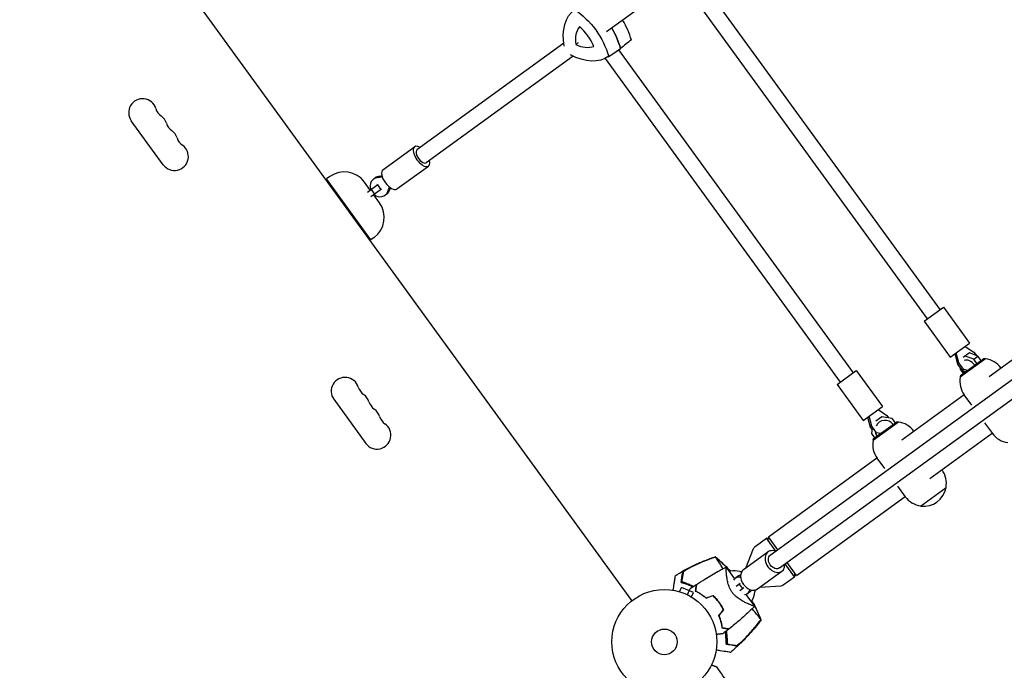
# Model space of a CAD drawing. Units: millimetres. Extents: x -9677 to 9198, y -7721 to 10867.
# Drawn here: x -2688 to -1694, y 6421 to 7078 of the extents above; entities that cross this region are included whole.
import ezdxf

# ---------------------------------------------------------------- set-up
doc = ezdxf.new("R2010")
doc.units = ezdxf.units.MM
doc.header["$LTSCALE"] = 20
doc.linetypes.add('HIDDEN', pattern=[9.525, 6.35, -3.175])
doc.layers.add('2d', color=230, linetype='Continuous')
doc.layers.add('EN-Free_Space_Hatch', color=10, linetype='HIDDEN')

msp = doc.modelspace()

# ---------------------------------------------------------------- hatches: boundary and pattern name
at = {"layer": 'EN-Free_Space_Hatch'}
h = msp.add_hatch(dxfattribs=at)
h.set_pattern_fill('ANSI31', color=256, scale=100)
h.set_pattern_definition([(274.8466, (1313.8, 4770.08), (316.365, 26.825), [])])
edge = h.paths.add_edge_path()
edge.add_arc((1313.8, 4770.08), 500, 0, 360)
edge = h.paths.add_edge_path()
edge.add_line((8543.8, 8048.62), (8043.12, 6651.31))
edge.add_ellipse((6160.34, 7325.96), major_axis=(-2000, 0), ratio=1, start_angle=135.88167, end_angle=160.28619, ccw=False)
edge.add_ellipse((5070.36, 8427.74), major_axis=(-3549.64, 0), ratio=1, start_angle=118.35697, end_angle=135.36203, ccw=False)
edge.add_line((6756.31, 5304.03), (6571.79, 4736.13))
edge.add_ellipse((5620.73, 5045.14), major_axis=(-1000, 0), ratio=1, start_angle=-18, end_angle=162, ccw=False)
edge.add_line((4669.67, 5354.16), (4861.06, 5943.2))
edge.add_ellipse((6784.7, 5318.17), major_axis=(-2022.63, 0), ratio=1, start_angle=308.80332, end_angle=342, ccw=False)
edge.add_ellipse((6457.19, 5725.46), major_axis=(-1500, 0), ratio=1, start_angle=296.98314, end_angle=308.80332, ccw=False)
edge.add_ellipse((5322.87, 7953.31), major_axis=(-1000, 0), ratio=1, start_angle=116.98314, end_angle=160.28619)
edge.add_line((6264.26, 7615.99), (6661.02, 8723.26))
edge.add_ellipse((7602.41, 8385.94), major_axis=(-1000, 0), ratio=1, start_angle=160.28619, end_angle=340.28619, ccw=False)
edge = h.paths.add_edge_path()
edge.add_line((-5683.85, 7547.21), (-4912.9, 6799.3))
edge.add_line((-4912.9, 6799.3), (-4600.6, 6799.3))
edge.add_ellipse((-4600.6, 5799.3), major_axis=(-1000, 0), ratio=1, start_angle=90, end_angle=270, ccw=False)
edge.add_line((-4600.6, 4799.3), (-4912.9, 4799.3))
edge.add_ellipse((-4912.9, 6799.3), major_axis=(-2000, 0), ratio=1, start_angle=45.86954, end_angle=90, ccw=False)
edge.add_line((-6305.49, 5363.79), (-7076.44, 6111.69))
edge.add_ellipse((-6380.15, 6829.45), major_axis=(-1000, 0), ratio=1, start_angle=-134.13046, end_angle=45.86954, ccw=False)
edge = h.paths.add_edge_path()
edge.add_arc((-6137.51, 698.77), 1000, 36, 126)
edge.add_line((-6725.29, 1507.79), (-8215.29, 425.24))
edge.add_arc((-7627.5, -383.77), 1000, 126, 216)
edge.add_line((-8436.52, -971.56), (-8191.94, -1308.19))
edge.add_arc((-7382.92, -720.4), 1000, 216, 306)
edge.add_line((-6795.14, -1529.42), (-5305.14, -446.88))
edge.add_arc((-5892.93, 362.14), 1000, 306, 396)
edge.add_line((-5083.91, 949.93), (-5328.49, 1286.56))

# ---------------------------------------------------------------- linework, layer by layer
at = {"layer": '2d'}
for p, q in [((-2069.85, 6491.24), (-2643.58, 7280.9)), ((-1758.54, 6785.45), (-1995.46, 7111.54)), ((-2039.39, 7106.73), (-2095.66, 7065.85)), ((-1771.48, 6776.04), (-2008.78, 7102.66)), ((-2138.64, 7054.4), (-2287, 6946.61)), ((-2129.23, 7041.45), (-2277.6, 6933.66)), ((-2093.97, 7040.79), (-2082.19, 7048.55)), ((-2083.52, 7047.68), (-1846.54, 6721.51)), ((-2097.04, 7039.07), (-1859.49, 6712.1)), ((-2543.14, 6931.7), (-2575.47, 6976.2)), ((-2321.3, 6926.63), (-2289.35, 6949.84)), ((-2307.2, 6907.21), (-2275.24, 6930.42)), ((-2375.01, 6919.75), (-2378.24, 6917.4)), ((-2333.57, 6855.91), (-2378.24, 6917.4)), ((-2334.21, 6906.13), (-2340.09, 6914.22)), ((-2337, 6904.1), (-2326.21, 6911.93)), ((-2331.04, 6917.08), (-2329.1, 6918.49)), ((-2326.87, 6911.46), (-2323.34, 6906.61)), ((-2322.69, 6907.08), (-2333.47, 6899.24)), ((-2333.36, 6906.74), (-2329.84, 6901.89)), ((-2319.28, 6900.9), (-2317.34, 6902.31)), ((-2324.8, 6893.18), (-2330.68, 6901.27)), ((-2330.33, 6858.26), (-2333.57, 6855.91)), ((-1709.2, 6717.65), (-1587.41, 6806.14)), ((-1930.07, 6537.22), (-1574.16, 6795.8)), ((-1920.66, 6524.28), (-1564.75, 6782.86)), ((-1774.72, 6773.69), (-1755.3, 6787.8)), ((-1755.3, 6787.8), (-1728.85, 6751.39)), ((-1774.72, 6773.69), (-1748.27, 6737.29)), ((-1748.27, 6737.29), (-1728.85, 6751.39)), ((-1733.31, 6748.16), (-1724.48, 6742.38)), ((-1743.82, 6740.52), (-1741.05, 6730.35)), ((-1739.63, 6731.38), (-1742.4, 6741.55)), ((-1712.89, 6735.8), (-1738.38, 6717.29)), ((-1712.63, 6735.62), (-1738.28, 6716.99)), ((-1738.15, 6718.69), (-1714.29, 6736.03)), ((-1728.86, 6741.5), (-1735.27, 6736.85)), ((-1724.59, 6735.19), (-1733.13, 6738.41)), ((-1720.33, 6738.29), (-1728.86, 6741.5)), ((-1724.59, 6735.19), (-1720.33, 6738.29)), ((-1721.43, 6730.84), (-1724.59, 6735.19)), ((-1724.48, 6742.38), (-1721.95, 6738.9)), ((-1717.17, 6733.93), (-1720.33, 6738.29)), ((-1716.4, 6732.88), (-1716.58, 6733.13)), ((-1714.29, 6736.03), (-1712.89, 6735.8)), ((-1862.72, 6709.75), (-1843.31, 6723.86)), ((-1843.31, 6723.86), (-1816.86, 6687.45)), ((-1739.63, 6731.38), (-1741.05, 6730.35)), ((-1741.05, 6730.35), (-1736.18, 6723.64)), ((-1734.76, 6724.67), (-1739.63, 6731.38)), ((-1738.52, 6726.86), (-1738.44, 6725.13)), ((-1738.44, 6725.13), (-1735.28, 6720.78)), ((-1734.76, 6724.67), (-1736.18, 6723.64)), ((-1736.18, 6723.64), (-1732.35, 6722.91)), ((-1730.93, 6723.94), (-1734.76, 6724.67)), ((-1731, 6722.65), (-1730.6, 6722.57)), ((-1729.18, 6723.6), (-1729.58, 6723.68)), ((-1720.66, 6729.79), (-1720.84, 6730.03)), ((-1738.15, 6718.69), (-1738.38, 6717.29)), ((-1734.69, 6719.97), (-1734.51, 6719.72)), ((-1862.72, 6709.75), (-1836.27, 6673.35)), ((-2370.92, 6694.66), (-2338.59, 6650.16)), ((-1797.2, 6653.71), (-1734.33, 6699.39)), ((-1726.56, 6688.69), (-1734.27, 6699.3)), ((-1836.27, 6673.35), (-1816.86, 6687.45)), ((-1821.31, 6684.22), (-1812.49, 6678.45)), ((-1831.82, 6676.58), (-1829.06, 6666.41)), ((-1827.64, 6667.44), (-1830.4, 6677.61)), ((-1817.51, 6677.1), (-1823.66, 6672.63)), ((-1806.87, 6675.41), (-1817.51, 6677.1)), ((-1812.49, 6678.45), (-1810.73, 6676.02)), ((-1803.71, 6671.06), (-1806.87, 6675.41)), ((-1827.64, 6667.44), (-1829.06, 6666.41)), ((-1829.06, 6666.41), (-1827.3, 6663.98)), ((-1827.1, 6665.21), (-1827.91, 6660.13)), ((-1822.77, 6660.74), (-1827.64, 6667.44)), ((-1800.9, 6671.87), (-1826.38, 6653.35)), ((-1800.64, 6671.68), (-1826.28, 6653.05)), ((-1826.16, 6654.75), (-1802.29, 6672.09)), ((-1802.94, 6670.01), (-1803.12, 6670.25)), ((-1802.29, 6672.09), (-1800.9, 6671.87)), ((-1713.72, 6671.01), (-1705.83, 6660.16)), ((-1827.91, 6660.13), (-1824.74, 6655.78)), ((-1826.16, 6654.75), (-1826.38, 6653.35)), ((-1824.16, 6654.97), (-1823.98, 6654.72)), ((-1822.77, 6660.74), (-1823.18, 6660.44)), ((-1818.93, 6660), (-1822.77, 6660.74)), ((-1817.18, 6659.66), (-1817.59, 6659.74)), ((-1768.81, 6614.64), (-1705.94, 6660.32)), ((-1932.05, 6555.74), (-1822.34, 6635.45)), ((-1814.56, 6624.75), (-1822.27, 6635.36)), ((-1756.73, 6623.41), (-1756.62, 6623.26)), ((-1801.72, 6607.08), (-1793.84, 6596.22)), ((-1778.38, 6586.85), (-1752.49, 6605.66)), ((-1903.66, 6516.67), (-1793.95, 6596.38)), ((-1945.23, 6545.98), (-1933.81, 6554.28)), ((-1924.41, 6541.33), (-1933.81, 6554.28)), ((-1930.17, 6553.15), (-1933.81, 6554.28)), ((-1922.56, 6542.68), (-1932.05, 6555.74)), ((-1954.88, 6524.14), (-1946.93, 6543.81)), ((-1957.08, 6522.54), (-1932.42, 6540.46)), ((-1965.95, 6513.42), (-1974.57, 6525.29)), ((-1905.6, 6515.44), (-1915, 6528.39)), ((-1903.66, 6516.67), (-1913.15, 6529.73)), ((-1962.09, 6516.42), (-1965.07, 6514.26)), ((-1942.98, 6503.12), (-1918.31, 6521.04)), ((-1917.02, 6507.14), (-1905.6, 6515.44)), ((-1905.54, 6519.26), (-1905.6, 6515.44)), ((-2021.65, 6500.26), (-2019.7, 6504.64)), ((-2007.82, 6499.36), (-2019.7, 6504.64)), ((-1964.54, 6505.99), (-1960.41, 6509)), ((-1957.88, 6503.41), (-1961.41, 6508.27)), ((-1956.88, 6504.14), (-1961.02, 6501.14)), ((-1940.77, 6504.72), (-1919.61, 6506.2)), ((-2023.1, 6500.69), (-2023.06, 6500.67)), ((-2023.1, 6500.69), (-2023.1, 6500.68)), ((-2009.77, 6494.97), (-2007.82, 6499.36)), ((-2008.53, 6494.2), (-2008.48, 6494.18)), ((-2008.48, 6494.18), (-2008.49, 6494.17)), ((-1966.54, 6497.12), (-1966.54, 6497.12)), ((-1945.77, 6485.64), (-1954.38, 6497.5)), ((-1950.34, 6500.24), (-1953.31, 6498.08))]:
    msp.add_line(p, q, dxfattribs=at)
for radius in [53, 13]:
    msp.add_circle((-2037.1, 6449.56), radius, dxfattribs=at)
for centre, radius, start, end in [((-2564.15, 6984.43), 14, 16.89011, 216), ((-2537.35, 6992.56), 14, 196.89011, 235.10989), ((-2553.37, 6969.59), 14, 16.89011, 55.10989), ((-2526.58, 6977.73), 14, 196.89011, 235.10989), ((-2542.59, 6954.76), 14, 16.89011, 55.10989), ((-2531.82, 6939.93), 14, 216, 55.10989), ((-2515.8, 6962.9), 14, 196.89011, 235.10989), ((-2360.31, 6899.52), 25, 36, 126), ((-2345.03, 6878.49), 25, 306, 36), ((-1715.66, 6712.82), 23, 36.27641, 82.43869), ((-2359.6, 6702.89), 14, 16.89011, 216), ((-1715.66, 6712.82), 23, 169.56131, 216), ((-2332.8, 6711.02), 14, 196.89011, 235.10989), ((-2348.82, 6688.06), 14, 16.89011, 55.10989), ((-2322.03, 6696.19), 14, 196.89011, 235.10989), ((-2338.04, 6673.22), 14, 16.89011, 55.10989), ((-2311.25, 6681.36), 14, 196.89011, 235.10989), ((-1814.23, 6663.42), 10, 36, 155.2373), ((-2327.27, 6658.39), 14, 216, 55.10989), ((-1803.67, 6648.88), 23, 36.27641, 82.43869), ((-1803.67, 6648.88), 23, 169.56131, 216), ((-1814.23, 6663.42), 10, 190.06489, 216), ((-1687.23, 6673.68), 23, 216, 262.43869), ((-1775.23, 6609.74), 23, 349.56131, 36), ((-1775.14, 6609.63), 23, 261.92079, 350.07921), ((-1775.23, 6609.74), 23, 216, 262.43869), ((-1942.29, 6541.93), 5, 126, 158), ((-1965.82, 6501.36), 20, 75.79182, 102.64547), ((-1959.68, 6525.59), 5, 255.79182, 279.95438), ((-2035.35, 6450.84), 61.11, 63.20664, 68.93626), ((-2035.35, 6450.84), 61.11, 60.40425, 60.61719), ((-1919.96, 6511.19), 5, 274, 306), ((-2035.35, 6450.84), 61.11, 45.69719, 45.90444), ((-1965.82, 6501.36), 20, 329.33148, 356.20818), ((-1940.87, 6499.7), 5, 152.04562, 176.20818), ((-2035.35, 6450.84), 61.11, 26.09556, 26.30281), ((-2035.35, 6450.84), 61.11, 11.38281, 11.59575), ((-2035.35, 6450.84), 61.11, 3.06374, 8.79336)]:
    msp.add_arc(centre, radius, start, end, dxfattribs=at)
at = {"layer": '2d', "extrusion": (0, 0, -1)}
for centre, major_axis, ratio, start_param, end_param in [((-2092.64, 7040.85), (-34.85, 47.96), 0.642788, -0.930892, -0.006953), ((-2137.29, 7045.49), (34.85, -47.96), 0.642788, -2.087433, -1.054151), ((-2125.88, 7053.78), (35.23, -48.48), 0.642788, -1.436929, -1.047866), ((-2127.9, 7089.39), (34.85, -47.96), 0.642788, 0.006962, 0.930941), ((-2116.49, 7097.68), (35.23, -48.48), 0.642788, 0.000677, 0.029306), ((-2331.07, 6944.94), (16.17, -22.26), 0.877688, 0.324613, 0.519636), ((-2329.13, 6946.35), (-16.17, 22.26), 0.877688, -2.724438, -2.621957), ((-2292.8, 6892.26), (-16.17, 22.26), 0.877688, -0.519636, -0.324613), ((-2290.86, 6893.67), (-16.17, 22.26), 0.877688, -0.519636, -0.417155), ((-1925.36, 6530.75), (-4.7, 6.47), 0.735474, -1.570796, 0), ((-1925.36, 6530.75), (4.7, -6.47), 0.735474, 0, 1.570796), ((-1959.19, 6506.17), (-5.88, 8.09), 0.677553, -0.439219, 0.519636), ((-1956.22, 6508.33), (-5.88, 8.09), 0.677553, 0, 0.332312), ((-1959.19, 6506.17), (5.88, -8.09), 0.677553, -0.519636, 0.439219), ((-1956.22, 6508.33), (5.88, -8.09), 0.677553, -0.332312, 0)]:
    msp.add_ellipse(centre, major_axis=major_axis, ratio=ratio, start_param=start_param, end_param=end_param, dxfattribs=at)
at = {"layer": '2d'}
for centre, major_axis, ratio, start_param, end_param in [((-2097.96, 7044.39), (-21.7, 29.86), 0.642788, 0.18425, 0.862939), ((-2133.69, 7048.1), (-21.7, 29.86), 0.642788, -1.910145, -1.231456), ((-2114.46, 7062.07), (-34.85, 47.96), 0.642788, -2.087442, -1.706125), ((-2125.88, 7053.78), (-35.23, 48.48), 0.642788, -2.093726, -1.704664), ((-2126.18, 7083.23), (21.7, -29.86), 0.642788, -0.862948, -0.184258), ((-2116.49, 7097.68), (35.23, -48.48), 0.642788, -0.029306, -0.000677), ((-2282.3, 6940.13), (-7.05, 9.71), 0.479233, -0.841069, 1.570796), ((-2282.3, 6940.13), (-4.7, 6.47), 0.479233, 0, 1.570796), ((-2282.3, 6940.13), (7.05, -9.71), 0.479233, -1.570796, 0.841069), ((-2282.3, 6940.13), (4.7, -6.47), 0.479233, -1.570796, 0), ((-2314.25, 6916.92), (-7.05, 9.71), 0.479233, 0, 1.570796), ((-2325.16, 6908.99), (-5.88, 8.09), 0.877688, -0.519636, 1.266104), ((-2323.22, 6910.4), (-5.88, 8.09), 0.877688, -0.519636, 0), ((-2314.25, 6916.92), (7.05, -9.71), 0.479233, -1.570796, 0), ((-2325.16, 6908.99), (5.88, -8.09), 0.877688, -1.266104, 0.519636), ((-2323.22, 6910.4), (5.88, -8.09), 0.877688, 0, 0.519636), ((-1728.96, 6725.36), (-5.88, 8.09), 0.658375, -1.570796, -0.097834), ((-1728.96, 6725.36), (5.88, -8.09), 0.658375, -1.809446, -1.570796), ((-1925.36, 6530.75), (-7.05, 9.71), 0.735474, -0.841069, 1.570796), ((-1925.36, 6530.75), (7.05, -9.71), 0.735474, -1.570796, 0.841069), ((-1968.12, 6539.93), (16.17, -22.26), 0.677553, -0.519636, -0.446004), ((-1950.03, 6512.83), (-7.05, 9.71), 0.735474, 0, 1.570796), ((-1950.03, 6512.83), (7.05, -9.71), 0.735474, -1.570796, 0), ((-1929.84, 6487.25), (16.17, -22.26), 0.677553, -2.695589, -2.621957)]:
    msp.add_ellipse(centre, major_axis=major_axis, ratio=ratio, start_param=start_param, end_param=end_param, dxfattribs=at)
for points in [[(-2126.65, 7053.21), (-2125.71, 7053.9), (-2124.76, 7054.59), (-2123.79, 7055.3)], [(-2070.44, 7057.86), (-2074.05, 7054.96), (-2077.67, 7052.07), (-2081.28, 7049.18)], [(-2093.27, 7041.27), (-2089.27, 7043.91), (-2085.28, 7046.54), (-2081.28, 7049.18)], [(-1985.52, 6535.27), (-1986.42, 6534.97), (-1987.32, 6534.66), (-1988.23, 6534.33)], [(-1983.31, 6533.52), (-1984.05, 6534.16), (-1984.79, 6534.78), (-1985.52, 6535.39)], [(-1985.52, 6535.27), (-1984.78, 6534.65), (-1984.04, 6534.03), (-1983.31, 6533.41)], [(-1970.2, 6520.87), (-1974.32, 6525.34), (-1978.69, 6529.56), (-1983.31, 6533.52)], [(-1983.31, 6533.41), (-1978.7, 6529.46), (-1974.33, 6525.27), (-1970.21, 6520.83)], [(-1970.21, 6520.83), (-1970.2, 6520.83), (-1970.2, 6520.82), (-1970.19, 6520.82)], [(-1970.2, 6520.87), (-1970.2, 6520.87), (-1970.2, 6520.87), (-1970.2, 6520.87)], [(-2020.21, 6509.55), (-2020.16, 6509.86), (-2020.11, 6510.16), (-2020.06, 6510.46)], [(-2020.21, 6509.55), (-2019.92, 6509.47), (-2019.64, 6509.39), (-2019.34, 6509.31)], [(-2004.84, 6507.41), (-2006.95, 6505.99), (-2009.04, 6504.54), (-2011.12, 6503.07)], [(-2005.31, 6504.47), (-2005.24, 6504.43), (-2005.17, 6504.39), (-2005.11, 6504.36)], [(-2005.28, 6503.29), (-2005.34, 6503.33), (-2005.41, 6503.37), (-2005.47, 6503.41)], [(-1994.91, 6493.73), (-1992.63, 6494.59), (-1990.37, 6495.44), (-1988.11, 6496.29)], [(-1994.87, 6493.96), (-1992.59, 6494.81), (-1990.32, 6495.67), (-1988.06, 6496.52)], [(-1993.4, 6494.3), (-1993.46, 6494.35), (-1993.51, 6494.4), (-1993.56, 6494.45)], [(-1992.52, 6494.84), (-1992.47, 6494.79), (-1992.42, 6494.74), (-1992.37, 6494.69)], [(-1948.66, 6491.18), (-1948.66, 6491.18), (-1948.65, 6491.17), (-1948.65, 6491.16)], [(-1948.65, 6491.16), (-1945.72, 6485.9), (-1943.08, 6480.45), (-1940.74, 6474.82)], [(-1948.62, 6491.16), (-1948.62, 6491.15), (-1948.62, 6491.15), (-1948.62, 6491.15)], [(-1940.63, 6474.78), (-1942.98, 6480.39), (-1945.64, 6485.85), (-1948.62, 6491.15)], [(-1982.06, 6476.05), (-1980.54, 6477.95), (-1979.03, 6479.84), (-1977.53, 6481.72)], [(-1981.83, 6476.01), (-1980.31, 6477.91), (-1978.8, 6479.81), (-1977.3, 6481.7)], [(-1980.96, 6477.1), (-1980.99, 6477.17), (-1981.02, 6477.24), (-1981.06, 6477.3)], [(-1980.37, 6478.17), (-1980.33, 6478.1), (-1980.3, 6478.04), (-1980.27, 6477.97)], [(-1940.74, 6474.82), (-1940.37, 6473.93), (-1940.01, 6473.03), (-1939.66, 6472.14)], [(-1939.54, 6472.1), (-1939.9, 6473), (-1940.26, 6473.89), (-1940.63, 6474.78)], [(-1941.38, 6469.85), (-1940.8, 6470.61), (-1940.23, 6471.37), (-1939.66, 6472.14)], [(-1939.54, 6472.1), (-1940.1, 6471.35), (-1940.68, 6470.58), (-1941.27, 6469.81)], [(-1972.12, 6462.37), (-1974.13, 6460.81), (-1976.15, 6459.26), (-1978.19, 6457.75)], [(-1976.12, 6463.01), (-1976.14, 6463.08), (-1976.16, 6463.16), (-1976.17, 6463.23)], [(-1975.11, 6463.06), (-1975.09, 6462.99), (-1975.08, 6462.91), (-1975.06, 6462.84)], [(-1974.79, 6447.99), (-1974.8, 6447.69), (-1974.82, 6447.39), (-1974.83, 6447.1)], [(-1973.92, 6446.95), (-1974.22, 6447), (-1974.52, 6447.05), (-1974.83, 6447.1)]]:
    msp.add_open_spline(points, degree=3, dxfattribs=at)
for points, knots in [([(-2026.2, 6516.45), (-2023.39, 6518.24), (-2020.53, 6519.95), (-2014.1, 6523.55), (-2010.52, 6525.4), (-2003.23, 6528.86), (-1999.52, 6530.48), (-1992.44, 6533.28), (-1989.07, 6534.5), (-1985.68, 6535.61)], [0, 0, 0, 0, 10.003757, 10.003757, 22.094247, 22.094247, 34.223002, 34.223002, 44.953212, 44.953212, 44.953212, 44.953212]), ([(-1988.23, 6534.33), (-1992.5, 6532.83), (-1996.71, 6531.18), (-2005, 6527.58), (-2009.09, 6525.63), (-2013.1, 6523.54)], [0.00034646, 0.00034646, 0.00034646, 0.00034646, 0.01390433, 0.01390433, 0.0274622, 0.0274622, 0.0274622, 0.0274622]), ([(-2010.69, 6524.91), (-2007.06, 6526.74), (-2003.36, 6528.46), (-1995.87, 6531.64), (-1992.07, 6533.11), (-1988.23, 6534.46)], [0.01683326, 0.01683326, 0.01683326, 0.01683326, 0.02903503, 0.02903503, 0.0412368, 0.0412368, 0.0412368, 0.0412368]), ([(-1988.23, 6534.46), (-1987.7, 6534.64), (-1987.17, 6534.82), (-1986.27, 6535.13), (-1985.89, 6535.26), (-1985.52, 6535.39)], [53.448624, 53.448624, 53.448624, 53.448624, 55.126731, 55.126731, 56.314227, 56.314227, 56.314227, 56.314227]), ([(-1985.52, 6535.39), (-1985.59, 6535.49), (-1985.63, 6535.56), (-1985.67, 6535.61), (-1985.68, 6535.61), (-1985.68, 6535.61)], [93.444512, 93.444512, 93.444512, 93.444512, 98.274791, 98.274791, 100.286186, 100.286186, 100.286186, 100.286186]), ([(-1985.67, 6535.61), (-1983.58, 6533.85), (-1981.5, 6532.03), (-1977.36, 6528.2), (-1975.3, 6526.19), (-1972.24, 6523.06), (-1971.21, 6521.97), (-1970.2, 6520.87)], [0, 0, 0, 0, 8.533675, 8.533675, 17.279843, 17.279843, 21.795971, 21.795971, 21.795971, 21.795971]), ([(-1977.92, 6523.53), (-1978.71, 6524.87), (-1979.45, 6526.12), (-1981, 6528.64), (-1981.78, 6529.85), (-1983.5, 6532.42), (-1984.32, 6533.55), (-1984.84, 6534.24), (-1984.85, 6534.25), (-1984.99, 6534.44), (-1985.06, 6534.54), (-1985.26, 6534.84), (-1985.35, 6534.99), (-1985.47, 6535.17), (-1985.5, 6535.22), (-1985.52, 6535.27)], [119.298679, 119.298679, 119.298679, 119.298679, 124.986527, 124.986527, 131.820078, 131.820078, 141.992223, 141.992223, 142.145333, 142.145333, 144.802533, 144.802533, 148.387893, 148.387893, 149.951129, 149.951129, 149.951129, 149.951129]), ([(-2018.61, 6519.64), (-2018.59, 6519.75), (-2018.51, 6519.89), (-2018.24, 6520.21), (-2018.04, 6520.39), (-2017.57, 6520.79), (-2017.3, 6521), (-2016.67, 6521.45), (-2016.32, 6521.69), (-2015.58, 6522.17), (-2015.19, 6522.42), (-2014.36, 6522.91), (-2013.93, 6523.16), (-2013.04, 6523.67), (-2012.58, 6523.92), (-2011.64, 6524.42), (-2011.17, 6524.66), (-2010.69, 6524.91)], [0, 0, 0, 0, 0.00159546, 0.00159546, 0.00319093, 0.00319093, 0.00478639, 0.00478639, 0.00638186, 0.00638186, 0.00797732, 0.00797732, 0.00957279, 0.00957279, 0.01116825, 0.01116825, 0.01276372, 0.01276372, 0.01276372, 0.01276372]), ([(-2004.6, 6507.57), (-2001.83, 6509.43), (-1999.03, 6511.24), (-1991.78, 6515.76), (-1987.28, 6518.41), (-1981.37, 6521.68), (-1980.02, 6522.42), (-1977.98, 6523.5), (-1977.3, 6523.86), (-1976.28, 6524.4), (-1975.94, 6524.58), (-1975.42, 6524.84), (-1975.25, 6524.93), (-1975, 6525.06), (-1974.91, 6525.11), (-1974.78, 6525.17), (-1974.74, 6525.19), (-1974.67, 6525.23), (-1974.65, 6525.24), (-1974.62, 6525.26), (-1974.61, 6525.26), (-1974.6, 6525.27), (-1974.59, 6525.27), (-1974.59, 6525.27)], [0, 0, 0, 0, 10.001335, 10.001335, 25.652133, 25.652133, 30.268367, 30.268367, 32.576984, 32.576984, 33.731356, 33.731356, 34.308549, 34.308549, 34.597147, 34.597147, 34.741446, 34.741446, 34.813595, 34.813595, 34.84967, 34.84967, 34.862298, 34.862298, 34.862298, 34.862298]), ([(-1968.46, 6499.44), (-1969.01, 6500.2), (-1969.51, 6500.98), (-1970.18, 6502.18), (-1970.4, 6502.59), (-1970.8, 6503.4), (-1970.99, 6503.82), (-1971.52, 6505.05), (-1971.83, 6505.87), (-1972.37, 6507.48), (-1972.61, 6508.28), (-1973.02, 6509.86), (-1973.2, 6510.64), (-1973.52, 6512.14), (-1973.65, 6512.87), (-1974.01, 6515), (-1974.18, 6516.33), (-1974.35, 6517.88), (-1974.39, 6518.19), (-1974.44, 6518.78), (-1974.47, 6519.07), (-1974.55, 6519.91), (-1974.59, 6520.43), (-1974.69, 6521.91), (-1974.73, 6522.75), (-1974.74, 6523.61), (-1974.75, 6523.77), (-1974.75, 6524.07), (-1974.75, 6524.21), (-1974.74, 6524.59), (-1974.73, 6524.79), (-1974.69, 6525.09), (-1974.66, 6525.19), (-1974.62, 6525.26), (-1974.6, 6525.27), (-1974.57, 6525.28), (-1974.57, 6525.28), (-1974.57, 6525.28), (-1974.57, 6525.28), (-1974.57, 6525.28)], [0, 0, 0, 0, 0.00278347, 0.00278347, 0.0041752, 0.0041752, 0.00556694, 0.00556694, 0.0083504, 0.0083504, 0.01113387, 0.01113387, 0.01391734, 0.01391734, 0.01670081, 0.01670081, 0.02226775, 0.02226775, 0.02365948, 0.02365948, 0.02505121, 0.02505121, 0.02783468, 0.02783468, 0.03340162, 0.03340162, 0.03479335, 0.03479335, 0.03618509, 0.03618509, 0.03896855, 0.03896855, 0.04175202, 0.04175202, 0.04314376, 0.04314376, 0.04453549, 0.04453549, 0.04453807, 0.04453807, 0.04453807, 0.04453807]), ([(-2026.2, 6516.45), (-2026.2, 6516.45), (-2026.21, 6516.42), (-2026.24, 6516.21), (-2026.29, 6515.88), (-2026.42, 6515.07), (-2026.48, 6514.7), (-2026.58, 6514.08), (-2026.61, 6513.89), (-2026.68, 6513.41), (-2026.74, 6513.07), (-2027.01, 6511.32), (-2027.25, 6509.85), (-2027.81, 6506.3), (-2028.14, 6504.19), (-2028.51, 6501.86)], [68.15053, 68.15053, 68.15053, 68.15053, 74.539557, 74.539557, 90.05801, 90.05801, 99.886322, 99.886322, 103.926784, 103.926784, 109.747848, 109.747848, 119.486262, 119.486262, 129.803699, 129.803699, 129.803699, 129.803699]), ([(-2020.06, 6510.46), (-2019.87, 6511.65), (-2019.7, 6512.75), (-2019.38, 6514.75), (-2019.24, 6515.65), (-2019.06, 6516.82), (-2019, 6517.18), (-2018.9, 6517.82), (-2018.85, 6518.11), (-2018.79, 6518.48), (-2018.77, 6518.6), (-2018.74, 6518.83), (-2018.69, 6519.16), (-2018.64, 6519.45), (-2018.61, 6519.64)], [0.00044761, 0.00044761, 0.00044761, 0.00044761, 0.00583385, 0.00583385, 0.0112201, 0.0112201, 0.01391322, 0.01391322, 0.01660634, 0.01660634, 0.0179529, 0.0179529, 0.01929947, 0.02199259, 0.02199259, 0.02199259, 0.02199259]), ([(-2018.09, 6519.73), (-2018.12, 6519.54), (-2018.15, 6519.34), (-2018.22, 6518.9), (-2018.26, 6518.68), (-2018.34, 6518.14), (-2018.39, 6517.84), (-2018.47, 6517.33), (-2018.5, 6517.15), (-2018.56, 6516.79), (-2018.59, 6516.59), (-2018.74, 6515.6), (-2018.89, 6514.7), (-2019.12, 6513.2), (-2019.21, 6512.68), (-2019.38, 6511.59), (-2019.47, 6511.02), (-2019.56, 6510.43)], [0.00809485, 0.00809485, 0.00809485, 0.00809485, 0.01071053, 0.01071053, 0.01332621, 0.01332621, 0.01594188, 0.01594188, 0.01724972, 0.01724972, 0.01855756, 0.01855756, 0.02378892, 0.02378892, 0.02640459, 0.02640459, 0.02902027, 0.02902027, 0.02902027, 0.02902027]), ([(-2013.1, 6523.54), (-2013.76, 6523.16), (-2014.38, 6522.78), (-2015.24, 6522.24), (-2015.52, 6522.05), (-2016.04, 6521.7), (-2016.29, 6521.52), (-2016.74, 6521.19), (-2016.95, 6521.03), (-2017.32, 6520.71), (-2017.48, 6520.56), (-2017.76, 6520.29), (-2017.87, 6520.16), (-2018.02, 6519.93), (-2018.07, 6519.82), (-2018.09, 6519.73)], [0.00402629, 0.00402629, 0.00402629, 0.00402629, 0.006438858, 0.006438858, 0.007645141, 0.007645141, 0.008851425, 0.008851425, 0.010057709, 0.010057709, 0.011263993, 0.011263993, 0.012470277, 0.012470277, 0.01367656, 0.01367656, 0.01367656, 0.01367656]), ([(-2020.15, 6509.9), (-2020.15, 6509.9), (-2020.15, 6509.9), (-2020.15, 6509.9), (-2020.15, 6509.91), (-2020.11, 6509.91), (-2019.93, 6509.88), (-2019.8, 6509.85), (-2019.44, 6509.77), (-2019.23, 6509.72), (-2018.72, 6509.59), (-2018.44, 6509.52), (-2017.83, 6509.35), (-2017.49, 6509.25), (-2016.74, 6509.03), (-2016.34, 6508.91), (-2015.51, 6508.63), (-2015.07, 6508.48), (-2014.22, 6508.18), (-2013.79, 6508.02), (-2013.39, 6507.87)], [42.710173, 42.710173, 42.710173, 42.710173, 42.721735, 42.721735, 42.721735, 44.043288, 44.043288, 45.364841, 45.364841, 46.686393, 46.686393, 48.007946, 48.007946, 49.343611, 49.343611, 50.679275, 50.679275, 52.014939, 52.014939, 53.324454, 53.324454, 53.324454, 53.324454]), ([(-2019.56, 6510.43), (-2018.21, 6510.05), (-2016.8, 6509.6), (-2013.94, 6508.58), (-2012.47, 6508), (-2010.24, 6507.01), (-2009.5, 6506.66), (-2008.31, 6506.08), (-2007.88, 6505.86), (-2007.44, 6505.63)], [0.06748992, 0.06748992, 0.06748992, 0.06748992, 0.07316895, 0.07316895, 0.07884797, 0.07884797, 0.08168748, 0.08168748, 0.08330906, 0.08330906, 0.08330906, 0.08330906]), ([(-2008.39, 6504.99), (-2009.2, 6505.4), (-2010.01, 6505.79), (-2012.28, 6506.82), (-2013.73, 6507.41), (-2016.61, 6508.47), (-2018, 6508.92), (-2019.34, 6509.31)], [0.13307888, 0.13307888, 0.13307888, 0.13307888, 0.13610407, 0.13610407, 0.14154599, 0.14154599, 0.14698792, 0.14698792, 0.14698792, 0.14698792]), ([(-2004.84, 6507.41), (-2004.84, 6507.41), (-2004.84, 6507.4), (-2004.84, 6507.4), (-2004.84, 6507.39), (-2004.85, 6507.38), (-2004.85, 6507.37), (-2004.85, 6507.36), (-2004.85, 6507.35), (-2004.85, 6507.34), (-2004.85, 6507.34), (-2004.86, 6507.28), (-2004.88, 6507.14), (-2004.94, 6506.8), (-2004.96, 6506.66), (-2005.01, 6506.35), (-2005.04, 6506.18), (-2005.13, 6505.6), (-2005.2, 6505.15), (-2005.44, 6503.63), (-2005.63, 6502.4), (-2005.86, 6500.98)], [0.0274582, 0.0274582, 0.0274582, 0.0274582, 0.03088331, 0.03088331, 0.03430842, 0.03430842, 0.03602097, 0.03602097, 0.03687725, 0.03687725, 0.03773353, 0.03773353, 0.04115863, 0.04115863, 0.04287119, 0.04287119, 0.04458374, 0.04458374, 0.04800885, 0.04800885, 0.05485906, 0.05485906, 0.05485906, 0.05485906]), ([(-2004.6, 6507.57), (-2004.6, 6507.57), (-2004.6, 6507.56), (-2004.6, 6507.56), (-2004.6, 6507.55), (-2004.61, 6507.54), (-2004.61, 6507.53), (-2004.61, 6507.52), (-2004.61, 6507.51), (-2004.61, 6507.5), (-2004.61, 6507.5), (-2004.62, 6507.44), (-2004.64, 6507.29), (-2004.7, 6506.95), (-2004.72, 6506.81), (-2004.77, 6506.49), (-2004.8, 6506.32), (-2004.89, 6505.74), (-2004.96, 6505.28), (-2005.2, 6503.75), (-2005.4, 6502.51), (-2005.63, 6501.09)], [0.02748902, 0.02748902, 0.02748902, 0.02748902, 0.03088582, 0.03088582, 0.03431758, 0.03431758, 0.03603346, 0.03603346, 0.0368914, 0.0368914, 0.03774934, 0.03774934, 0.0411811, 0.0411811, 0.04289698, 0.04289698, 0.04461285, 0.04461285, 0.04804461, 0.04804461, 0.05490813, 0.05490813, 0.05490813, 0.05490813]), ([(-2013.76, 6497.14), (-2013.68, 6497.31), (-2013.61, 6497.47), (-2013.21, 6498.37), (-2012.9, 6499.06), (-2012.34, 6500.33), (-2012.08, 6500.9), (-2011.75, 6501.64), (-2011.65, 6501.87), (-2011.48, 6502.26), (-2011.4, 6502.43), (-2011.27, 6502.71), (-2011.23, 6502.82), (-2011.18, 6502.94), (-2011.16, 6502.97), (-2011.14, 6503.01), (-2011.14, 6503.02), (-2011.13, 6503.03), (-2011.13, 6503.04), (-2011.12, 6503.06), (-2011.12, 6503.07), (-2011.12, 6503.07)], [0.00295148, 0.00295148, 0.00295148, 0.00295148, 0.00378657, 0.00378657, 0.00757315, 0.00757315, 0.01135972, 0.01135972, 0.013253, 0.013253, 0.01514629, 0.01514629, 0.01703958, 0.01703958, 0.01798622, 0.01798622, 0.01893286, 0.01893286, 0.02271944, 0.02271944, 0.03029258, 0.03029258, 0.03029258, 0.03029258]), ([(-2005.86, 6500.98), (-2005.07, 6500.6), (-2004.24, 6500.17), (-2002.49, 6499.2), (-2001.59, 6498.66), (-2000.19, 6497.76), (-1999.71, 6497.44), (-1998.75, 6496.78), (-1998.27, 6496.43), (-1996.83, 6495.35), (-1995.87, 6494.57), (-1994.91, 6493.73)], [0, 0, 0, 0, 0.00404768, 0.00404768, 0.00809536, 0.00809536, 0.0101192, 0.0101192, 0.01214304, 0.01214304, 0.01619072, 0.01619072, 0.01619072, 0.01619072]), ([(-2005.63, 6501.09), (-2004.85, 6500.71), (-2004.03, 6500.29), (-2002.32, 6499.33), (-2001.43, 6498.8), (-1999.6, 6497.61), (-1998.65, 6496.96), (-1996.76, 6495.54), (-1995.81, 6494.78), (-1994.87, 6493.96)], [0, 0, 0, 0, 0.0039809, 0.0039809, 0.00796179, 0.00796179, 0.01194269, 0.01194269, 0.01592358, 0.01592358, 0.01592358, 0.01592358]), ([(-1988.11, 6496.29), (-1987.04, 6495.27), (-1986.01, 6494.2), (-1984.51, 6492.5), (-1984.03, 6491.92), (-1983.31, 6491.03), (-1983.07, 6490.73), (-1982.61, 6490.11), (-1982.38, 6489.8), (-1982.15, 6489.49)], [0, 0, 0, 0, 0.004575061, 0.004575061, 0.006862592, 0.006862592, 0.008006357, 0.008006357, 0.009150122, 0.009150122, 0.009150122, 0.009150122]), ([(-1988.06, 6496.52), (-1986.97, 6495.49), (-1985.92, 6494.4), (-1984.4, 6492.68), (-1983.9, 6492.08), (-1983.17, 6491.17), (-1982.93, 6490.87), (-1982.45, 6490.24), (-1982.22, 6489.93), (-1981.99, 6489.61)], [0, 0, 0, 0, 0.004659396, 0.004659396, 0.006989095, 0.006989095, 0.008153944, 0.008153944, 0.009318793, 0.009318793, 0.009318793, 0.009318793]), ([(-1945.77, 6485.64), (-1945.77, 6485.64), (-1945.77, 6485.64), (-1945.77, 6485.64), (-1945.77, 6485.64), (-1945.79, 6485.62), (-1945.8, 6485.6), (-1945.86, 6485.58), (-1945.9, 6485.58), (-1946, 6485.59), (-1946.06, 6485.6), (-1946.43, 6485.67), (-1946.91, 6485.82), (-1947.72, 6486.1), (-1947.89, 6486.16), (-1948.25, 6486.29), (-1948.44, 6486.36), (-1949.03, 6486.58), (-1949.46, 6486.75), (-1950.37, 6487.12), (-1950.86, 6487.32), (-1951.64, 6487.65), (-1951.91, 6487.77), (-1952.45, 6488), (-1952.73, 6488.13), (-1954.15, 6488.77), (-1955.36, 6489.34), (-1957.28, 6490.34), (-1957.93, 6490.7), (-1959.28, 6491.47), (-1959.95, 6491.88), (-1961.32, 6492.75), (-1962, 6493.22), (-1963.38, 6494.24), (-1964.07, 6494.79), (-1965.41, 6495.97), (-1966.06, 6496.6), (-1966.99, 6497.61), (-1967.3, 6497.96), (-1967.75, 6498.5), (-1967.89, 6498.69), (-1968.18, 6499.06), (-1968.32, 6499.25), (-1968.46, 6499.44)], [0.13375455, 0.13375455, 0.13375455, 0.13375455, 0.13375945, 0.13375945, 0.13515596, 0.13515596, 0.13655247, 0.13655247, 0.13794899, 0.13794899, 0.1393455, 0.1393455, 0.14493156, 0.14493156, 0.14632808, 0.14632808, 0.14772459, 0.14772459, 0.15051762, 0.15051762, 0.15331065, 0.15331065, 0.15470716, 0.15470716, 0.15610368, 0.15610368, 0.16168974, 0.16168974, 0.16448277, 0.16448277, 0.16727579, 0.16727579, 0.17006882, 0.17006882, 0.17286185, 0.17286185, 0.17565488, 0.17565488, 0.1770514, 0.1770514, 0.17774965, 0.17774965, 0.17844791, 0.17844791, 0.17844791, 0.17844791]), ([(-1982.15, 6489.49), (-1981.24, 6488.24), (-1980.41, 6486.97), (-1979.25, 6485.03), (-1978.89, 6484.37), (-1978.18, 6483.06), (-1977.85, 6482.39), (-1977.53, 6481.72)], [0.009150117, 0.009150117, 0.009150117, 0.009150117, 0.013725915, 0.013725915, 0.016013815, 0.016013815, 0.018301714, 0.018301714, 0.018301714, 0.018301714]), ([(-1981.99, 6489.61), (-1981.06, 6488.34), (-1980.22, 6487.04), (-1979.04, 6485.06), (-1978.67, 6484.4), (-1977.96, 6483.05), (-1977.62, 6482.37), (-1977.3, 6481.7)], [0.009318793, 0.009318793, 0.009318793, 0.009318793, 0.013978791, 0.013978791, 0.016308789, 0.016308789, 0.018638788, 0.018638788, 0.018638788, 0.018638788]), ([(-1945.78, 6485.63), (-1945.85, 6485.56), (-1945.91, 6485.5), (-1946.19, 6485.22), (-1946.4, 6485.01), (-1947.24, 6484.19), (-1947.88, 6483.57), (-1950.42, 6481.1), (-1952.36, 6479.28), (-1958.16, 6473.95), (-1962.1, 6470.52), (-1968.03, 6465.63), (-1969.95, 6464.08), (-1971.9, 6462.55)], [0.020814, 0.020814, 0.020814, 0.020814, 0.304774, 0.304774, 1.190913, 1.190913, 3.849354, 3.849354, 11.825278, 11.825278, 27.477869, 27.477869, 34.890576, 34.890576, 34.890576, 34.890576]), ([(-1945.77, 6485.64), (-1945.77, 6485.64), (-1945.77, 6485.64), (-1945.77, 6485.64), (-1945.77, 6485.64), (-1945.77, 6485.64), (-1945.77, 6485.64), (-1945.77, 6485.64), (-1945.77, 6485.64), (-1945.77, 6485.64)], [0, 0, 0, 0, 0.002884566, 0.002884566, 0.004038395, 0.004038395, 0.004615311, 0.004615311, 0.004696311, 0.004696311, 0.004696311, 0.004696311]), ([(-1978.55, 6463.39), (-1978.66, 6464.26), (-1978.82, 6465.18), (-1979.2, 6467.14), (-1979.43, 6468.17), (-1979.86, 6469.78), (-1980.01, 6470.33), (-1980.35, 6471.45), (-1980.53, 6472.01), (-1981.11, 6473.72), (-1981.56, 6474.87), (-1982.06, 6476.05)], [0, 0, 0, 0, 0.00404768, 0.00404768, 0.00809536, 0.00809536, 0.0101192, 0.0101192, 0.01214304, 0.01214304, 0.01619072, 0.01619072, 0.01619072, 0.01619072]), ([(-1978.37, 6463.58), (-1978.49, 6464.43), (-1978.64, 6465.35), (-1979.03, 6467.27), (-1979.26, 6468.28), (-1979.82, 6470.39), (-1980.15, 6471.49), (-1980.91, 6473.72), (-1981.34, 6474.86), (-1981.83, 6476.01)], [0, 0, 0, 0, 0.0039809, 0.0039809, 0.00796179, 0.00796179, 0.01194269, 0.01194269, 0.01592358, 0.01592358, 0.01592358, 0.01592358]), ([(-1939.66, 6472.14), (-1939.68, 6472.17), (-1939.71, 6472.2), (-1939.84, 6472.35), (-1939.96, 6472.5), (-1940.16, 6472.75), (-1940.22, 6472.83), (-1940.4, 6473.07), (-1940.53, 6473.27), (-1941.07, 6474.02), (-1941.58, 6474.72), (-1942.88, 6476.41), (-1943.69, 6477.42), (-1945.59, 6479.71), (-1946.69, 6480.98), (-1948.08, 6482.56), (-1948.27, 6482.78), (-1948.46, 6483)], [1.96028, 1.96028, 1.96028, 1.96028, 3.190186, 3.190186, 7.024886, 7.024886, 9.023491, 9.023491, 13.155827, 13.155827, 22.779664, 22.779664, 32.841369, 32.841369, 43.021175, 43.021175, 44.604943, 44.604943, 44.604943, 44.604943]), ([(-1939.38, 6471.88), (-1941.35, 6469.19), (-1943.39, 6466.55), (-1948, 6460.92), (-1950.61, 6457.95), (-1956.06, 6452.12), (-1958.93, 6449.27), (-1964.55, 6444.01), (-1967.3, 6441.59), (-1970.12, 6439.26)], [0, 0, 0, 0, 10.004103, 10.004103, 21.847159, 21.847159, 33.967853, 33.967853, 44.950397, 44.950397, 44.950397, 44.950397]), ([(-1959.33, 6449.54), (-1956.1, 6452.7), (-1952.98, 6455.98), (-1947, 6462.76), (-1944.13, 6466.25), (-1941.38, 6469.85)], [0.01319017, 0.01319017, 0.01319017, 0.01319017, 0.02674724, 0.02674724, 0.04030431, 0.04030431, 0.04030431, 0.04030431]), ([(-1941.27, 6469.81), (-1943.74, 6466.57), (-1946.3, 6463.42), (-1951.64, 6457.28), (-1954.42, 6454.29), (-1957.29, 6451.41)], [0.00444781, 0.00444781, 0.00444781, 0.00444781, 0.01664825, 0.01664825, 0.02884868, 0.02884868, 0.02884868, 0.02884868]), ([(-1939.38, 6471.88), (-1939.38, 6471.88), (-1939.38, 6471.88), (-1939.38, 6471.9), (-1939.4, 6471.93), (-1939.44, 6471.97), (-1939.46, 6472), (-1939.5, 6472.05), (-1939.54, 6472.1)], [271.498648, 271.498648, 271.498648, 271.498648, 272.229761, 272.229761, 275.216935, 275.216935, 275.216935, 277.665854, 277.665854, 277.665854, 277.665854]), ([(-1978.19, 6457.75), (-1978.19, 6457.75), (-1978.19, 6457.74), (-1978.21, 6457.74), (-1978.23, 6457.74), (-1978.25, 6457.74), (-1978.26, 6457.74), (-1978.3, 6457.73), (-1978.37, 6457.73), (-1978.47, 6457.72), (-1978.6, 6457.7), (-1978.67, 6457.69), (-1979.06, 6457.65), (-1979.5, 6457.61), (-1980.55, 6457.5), (-1981.17, 6457.43), (-1982.21, 6457.32), (-1982.57, 6457.28), (-1983.32, 6457.21), (-1983.71, 6457.17), (-1984.28, 6457.1), (-1984.46, 6457.09), (-1984.64, 6457.07)], [0.03029254, 0.03029254, 0.03029254, 0.03029254, 0.03788491, 0.03788491, 0.0416811, 0.0416811, 0.04263015, 0.04263015, 0.0435792, 0.04452824, 0.04452824, 0.04547729, 0.04547729, 0.04927348, 0.04927348, 0.05306967, 0.05306967, 0.05496776, 0.05496776, 0.05686586, 0.05686586, 0.05768815, 0.05768815, 0.05768815, 0.05768815]), ([(-1972.12, 6462.37), (-1972.12, 6462.37), (-1972.13, 6462.37), (-1972.13, 6462.38), (-1972.14, 6462.38), (-1972.15, 6462.38), (-1972.16, 6462.38), (-1972.17, 6462.38), (-1972.18, 6462.38), (-1972.18, 6462.38), (-1972.19, 6462.38), (-1972.25, 6462.39), (-1972.39, 6462.42), (-1972.73, 6462.47), (-1972.86, 6462.49), (-1973.18, 6462.54), (-1973.35, 6462.57), (-1973.93, 6462.66), (-1974.38, 6462.73), (-1975.9, 6462.97), (-1977.13, 6463.17), (-1978.55, 6463.39)], [0.0274582, 0.0274582, 0.0274582, 0.0274582, 0.03088331, 0.03088331, 0.03430842, 0.03430842, 0.03602097, 0.03602097, 0.03687725, 0.03687725, 0.03773353, 0.03773353, 0.04115863, 0.04115863, 0.04287119, 0.04287119, 0.04458374, 0.04458374, 0.04800885, 0.04800885, 0.05485906, 0.05485906, 0.05485906, 0.05485906]), ([(-1971.9, 6462.55), (-1971.9, 6462.55), (-1971.9, 6462.55), (-1971.91, 6462.55), (-1971.91, 6462.56), (-1971.93, 6462.56), (-1971.93, 6462.56), (-1971.94, 6462.56), (-1971.95, 6462.56), (-1971.96, 6462.56), (-1971.96, 6462.56), (-1972.02, 6462.57), (-1972.17, 6462.6), (-1972.52, 6462.65), (-1972.65, 6462.67), (-1972.97, 6462.72), (-1973.15, 6462.75), (-1973.73, 6462.84), (-1974.18, 6462.91), (-1975.71, 6463.16), (-1976.95, 6463.35), (-1978.37, 6463.58)], [0.02748902, 0.02748902, 0.02748902, 0.02748902, 0.03088582, 0.03088582, 0.03431758, 0.03431758, 0.03603346, 0.03603346, 0.0368914, 0.0368914, 0.03774934, 0.03774934, 0.0411811, 0.0411811, 0.04289698, 0.04289698, 0.04461285, 0.04461285, 0.04804461, 0.04804461, 0.05490813, 0.05490813, 0.05490813, 0.05490813]), ([(-1974.79, 6447.99), (-1974.75, 6449.4), (-1974.75, 6450.86), (-1974.86, 6453.87), (-1974.97, 6455.42), (-1975.24, 6457.81), (-1975.35, 6458.61), (-1975.49, 6459.54), (-1975.5, 6459.64), (-1975.52, 6459.75)], [0.05966815, 0.05966815, 0.05966815, 0.05966815, 0.0651412, 0.0651412, 0.07061424, 0.07061424, 0.07335077, 0.07335077, 0.07371105, 0.07371105, 0.07371105, 0.07371105]), ([(-1974.61, 6460.44), (-1974.4, 6459.16), (-1974.23, 6457.9), (-1974.01, 6455.84), (-1973.94, 6455.03), (-1973.84, 6453.43), (-1973.8, 6452.63), (-1973.73, 6450.31), (-1973.74, 6448.83), (-1973.8, 6447.44)], [0.14268277, 0.14268277, 0.14268277, 0.14268277, 0.14699625, 0.14699625, 0.14983576, 0.14983576, 0.15267527, 0.15267527, 0.1583543, 0.1583543, 0.1583543, 0.1583543]), ([(-1974.33, 6454.1), (-1974.3, 6453.67), (-1974.29, 6453.22), (-1974.26, 6452.31), (-1974.25, 6451.85), (-1974.25, 6450.97), (-1974.26, 6450.55), (-1974.27, 6449.78), (-1974.29, 6449.42), (-1974.31, 6448.79), (-1974.33, 6448.5), (-1974.37, 6447.98), (-1974.39, 6447.75), (-1974.42, 6447.4), (-1974.44, 6447.26), (-1974.46, 6447.08), (-1974.47, 6447.04), (-1974.48, 6447.04), (-1974.48, 6447.04), (-1974.48, 6447.04), (-1974.48, 6447.04)], [32.119016, 32.119016, 32.119016, 32.119016, 33.428531, 33.428531, 34.764196, 34.764196, 36.09986, 36.09986, 37.435524, 37.435524, 38.757077, 38.757077, 40.07863, 40.07863, 41.400183, 41.400183, 42.721735, 42.721735, 42.721735, 42.733297, 42.733297, 42.733297, 42.733297]), ([(-1964.75, 6445.5), (-1964.93, 6445.53), (-1965.13, 6445.56), (-1965.45, 6445.61), (-1965.56, 6445.63), (-1965.79, 6445.66), (-1965.9, 6445.68), (-1966.27, 6445.74), (-1966.56, 6445.79), (-1967.21, 6445.89), (-1967.57, 6445.95), (-1968.74, 6446.13), (-1969.63, 6446.27), (-1971.63, 6446.59), (-1972.73, 6446.76), (-1973.92, 6446.95)], [0.00707129, 0.00707129, 0.00707129, 0.00707129, 0.00975721, 0.00975721, 0.01110017, 0.01110017, 0.01244312, 0.01244312, 0.01512904, 0.01512904, 0.01781496, 0.01781496, 0.02318679, 0.02318679, 0.02855862, 0.02855862, 0.02855862, 0.02855862]), ([(-1973.8, 6447.44), (-1973.21, 6447.35), (-1972.64, 6447.26), (-1971.55, 6447.08), (-1971.03, 6447), (-1969.53, 6446.76), (-1968.63, 6446.62), (-1967.44, 6446.43), (-1967.08, 6446.37), (-1966.4, 6446.27), (-1966.09, 6446.22), (-1965.55, 6446.13), (-1965.33, 6446.1), (-1964.89, 6446.03), (-1964.68, 6446), (-1964.49, 6445.97)], [-0.00089877, -0.00089877, -0.00089877, -0.00089877, 0.00172126, 0.00172126, 0.0043413, 0.0043413, 0.00958136, 0.00958136, 0.0122014, 0.0122014, 0.01482143, 0.01482143, 0.01744147, 0.01744147, 0.0200615, 0.0200615, 0.0200615, 0.0200615]), ([(-1957.29, 6451.41), (-1957.67, 6451.02), (-1958.05, 6450.65), (-1958.8, 6449.92), (-1959.18, 6449.56), (-1959.75, 6449.04), (-1959.94, 6448.87), (-1960.31, 6448.54), (-1960.5, 6448.37), (-1961.04, 6447.9), (-1961.39, 6447.6), (-1962.08, 6447.05), (-1962.41, 6446.79), (-1963.03, 6446.33), (-1963.32, 6446.13), (-1963.72, 6445.89), (-1963.84, 6445.82), (-1964.07, 6445.69), (-1964.18, 6445.64), (-1964.38, 6445.56), (-1964.47, 6445.53), (-1964.62, 6445.5), (-1964.69, 6445.49), (-1964.75, 6445.5)], [0, 0, 0, 0, 0.00159552, 0.00159552, 0.00319103, 0.00319103, 0.00398879, 0.00398879, 0.00478655, 0.00478655, 0.00638206, 0.00638206, 0.00797758, 0.00797758, 0.0095731, 0.0095731, 0.01037086, 0.01037086, 0.01116861, 0.01116861, 0.01196637, 0.01196637, 0.01276413, 0.01276413, 0.01276413, 0.01276413]), ([(-1964.49, 6445.97), (-1964.32, 6445.94), (-1964.04, 6446.02), (-1963.52, 6446.28), (-1963.33, 6446.39), (-1962.92, 6446.65), (-1962.7, 6446.79), (-1962.24, 6447.12), (-1962, 6447.3), (-1961.5, 6447.69), (-1961.24, 6447.89), (-1960.71, 6448.33), (-1960.44, 6448.56), (-1959.89, 6449.04), (-1959.61, 6449.28), (-1959.33, 6449.54)], [0, 0, 0, 0, 0.002414744, 0.002414744, 0.003622115, 0.003622115, 0.004829487, 0.004829487, 0.006036859, 0.006036859, 0.007244231, 0.007244231, 0.008451603, 0.008451603, 0.009658974, 0.009658974, 0.009658974, 0.009658974]), ([(-1984.71, 6441.57), (-1983.42, 6441.37), (-1982.2, 6441.18), (-1977.8, 6440.48), (-1975.31, 6440.09), (-1973.37, 6439.78), (-1973.14, 6439.74), (-1971.81, 6439.53), (-1970.95, 6439.39), (-1970.26, 6439.29), (-1970.14, 6439.27), (-1970.12, 6439.26), (-1970.12, 6439.26), (-1970.12, 6439.26)], [6.729711, 6.729711, 6.729711, 6.729711, 11.883672, 11.883672, 26.347967, 26.347967, 30.149599, 30.149599, 67.492722, 67.492722, 86.455243, 86.455243, 87.454554, 87.454554, 87.454554, 87.454554]), ([(-1961.79, 6386.8), (-1964.98, 6393.39), (-1968.44, 6399.82), (-1975.93, 6412.38), (-1979.95, 6418.5), (-1984.26, 6424.47)], [0.01119275, 0.01119275, 0.01119275, 0.01119275, 0.03312516, 0.03312516, 0.05505756, 0.05505756, 0.05505756, 0.05505756])]:
    msp.add_open_spline(points, degree=3, knots=knots, dxfattribs=at)
msp.add_rational_spline([(-1989.47, 6426.33), (-1987.72, 6425.7), (-1985.98, 6425.08), (-1984.26, 6424.47)], [0.999837373412, 0.999752828298, 0.99980703716, 1], degree=3, dxfattribs=at)

doc.saveas('drawing.dxf')
